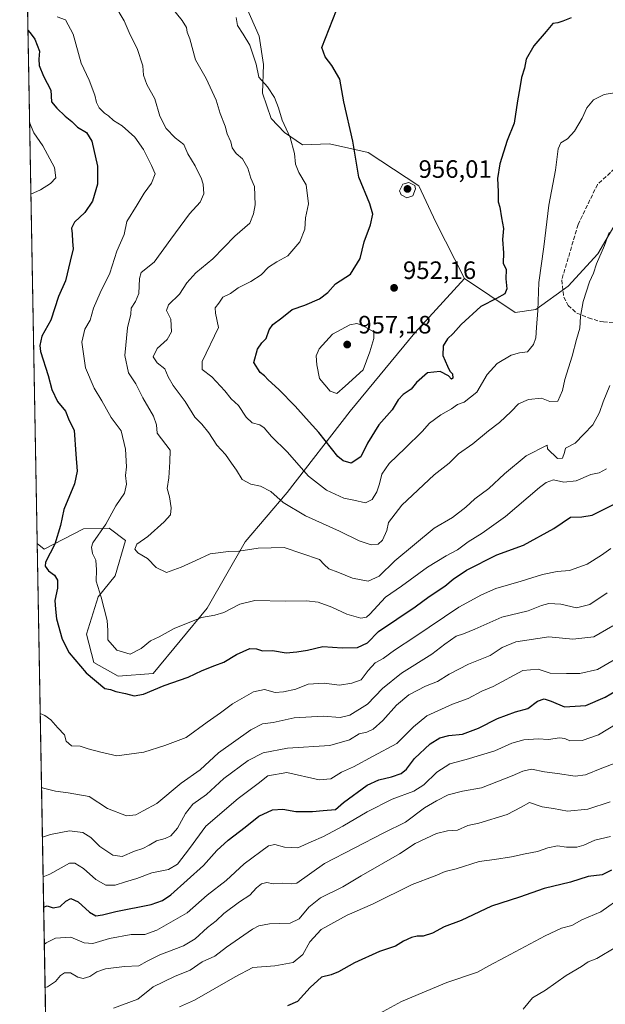
# Model space of a CAD drawing. Units: metres. Extents: x 624671 to 628129, y 4720300 to 4722676.
# Drawn here: x 624671 to 624904, y 4722044 to 4722436 of the extents above; entities that cross this region are included whole.
import ezdxf

# ---------------------------------------------------------------- set-up
doc = ezdxf.new("R2010")
doc.units = ezdxf.units.M
doc.header["$MEASUREMENT"] = 0
doc.linetypes.add('DGN Style 3', pattern=[2.307223458686699, 1.648016756204785, -0.6592067024819142])
for name, color, linetype, lineweight in [('Arbolado forestal CxS', 92, 'Continuous', 0), ('Comarca CxS', 21, 'Continuous', 0), ('Comunidad Autónoma CxS', 142, 'Continuous', 0), ('Curva de nivel maestra', 30, 'Continuous', 30), ('Curva de nivel normal', 30, 'Continuous', 0), ('Municipio CxS', 4, 'Continuous', 0), ('Provincia CxS', 1, 'Continuous', 0), ('Punto de cota en terreno', 7, 'Continuous', 0), ('Rótulo de punto de cota en terreno', 7, 'Continuous', 0), ('Senda', 7, 'DGN Style 3', 0)]:
    doc.layers.add(name, color=color, linetype=linetype, lineweight=lineweight)
doc.styles.add('Style-Arial', font='txt')

# ---------------------------------------------------------------- blocks, each defined once
blk = doc.blocks.new('*U8')
at = {"layer": 'Arbolado forestal CxS', "color": 92, "linetype": 'Continuous', "lineweight": 0}
for points in [[(624788.7547000004, 4722610.859300001, 944.2896999999939), (624798.9433000004, 4722593.260500001, 947.4042000000045), (624796.1643000003, 4722581.218699999, 945.4787000000069), (624773.0072999997, 4722580.2927, 939.9268000000012), (624752.6303000003, 4722584.923900001, 933.9774000000034), (624751.4323000005, 4722585.7435, 933.723100000003), (624735.3201000001, 4722596.768300001, 930.9712000000001), (624735.0317000002, 4722596.965700001, 931.0081999999967), (624716.5289000003, 4722555.431100001, 926.6117999999988), (624701.4315, 4722527.6845, 925.2875000000058), (624681.2840999998, 4722498.5189, 924.3693000000059), (624672.8025000002, 4722491.034499999, 923.9475999999995), (624671.9435000002, 4722538.833100001, 920.1977000000044), (624675.7499000002, 4722544.238299999, 921.0002999999997), (624670.9901000002, 4722591.891899999, 928.4391999999935), (624670.9716999996, 4722592.9135, 928.6187000000064), (624682.2336999997, 4722607.2577, 932.948900000003), (624682.7588999998, 4722613.822100001, 933.6416000000027), (624789.1666000001, 4722615.7656, 944.4045999999945)], [(624776.0330999997, 4722391.465700001, 944.4832000000025), (624783.1741000004, 4722386.595899999, 945.9628999999987), (624793.9820999998, 4722386.9147, 947.8913000000031), (624809.3510999996, 4722383.557700001, 950.6692999999941), (624829.4659000002, 4722370.1807, 954.2361999999995), (624836.2494999999, 4722355.777899999, 954.4244000000036), (624847.7231000002, 4722333.258099999, 952.7409000000043), (624827.9899000004, 4722311.7235, 951.8490000000021), (624802.1765000002, 4722280.485900001, 953.9955000000045), (624777.0361000003, 4722247.998500001, 941.7681000000011), (624760.4266999997, 4722228.4605, 936.2416999999988), (624745.2912999997, 4722201.981899999, 931.3984999999958), (624723.7811000004, 4722175.951300001, 927.7082999999985), (624709.8120999997, 4722174.904100001, 926.7771999999969), (624700.1101000002, 4722180.333100001, 926.1533000000054), (624697.2333000004, 4722191.677100001, 926.9245999999986), (624701.8945000004, 4722206.418099999, 929.2541999999958), (624708.6467000004, 4722214.8709, 931.2722999999969), (624712.6897, 4722228.9597, 932.6055000000052), (624706.1838999996, 4722233.846700001, 929.7151000000014), (624696.0120999999, 4722233.547700001, 926.7256000000052), (624680.3409000002, 4722225.4669, 923.4208999999975), (624677.5328000003, 4722227.796700001, 922.2376999999979), (624673.0367000002, 4722477.999299999, 925.6134000000021), (624680.8636999996, 4722469.299100001, 928.4725999999937), (624701.4486999996, 4722461.6513, 932.8929999999965), (624728.9892999995, 4722455.4783, 938.5108999999939), (624745.6482999995, 4722451.524300001, 941.626900000003), (624758.5110999999, 4722446.8233, 944.0954000000056), (624766.0037000002, 4722429.9013, 946.0629000000046), (624767.6086999997, 4722418.519500001, 945.3175000000047), (624767.3057000004, 4722407.081700001, 944.251900000003), (624770.7802999998, 4722397.024700001, 943.8764999999986)]]:
    blk.add_polyline3d(points, close=True, dxfattribs=at)
blk = doc.blocks.new('*U11')
at = {"layer": 'Arbolado forestal CxS', "color": 92, "linetype": 'Continuous', "lineweight": 0}
blk.add_polyline3d([(624908.9715, 4722357.265699999, 940.4143999999943), (624900.7603000002, 4722343.189900001, 940.9502000000066), (624889.0301000001, 4722330.2871, 942.7813000000025), (624876.1268999996, 4722320.9033, 946.359500000006), (624867.9159000004, 4722319.7303, 949.0850999999967), (624847.7231000002, 4722333.258099999, 952.7409000000043), (624836.2494999999, 4722355.777899999, 954.4244000000036), (624829.4659000002, 4722370.1807, 954.2361999999995), (624809.3510999996, 4722383.557700001, 950.6692999999941), (624793.9820999998, 4722386.9147, 947.8913000000031), (624783.1741000004, 4722386.595899999, 945.9628999999987), (624776.0330999997, 4722391.465700001, 944.4832000000025), (624770.7802999998, 4722397.024700001, 943.8764999999986), (624767.3057000004, 4722407.081700001, 944.251900000003), (624767.6086999997, 4722418.519500001, 945.3175000000047), (624766.0037000002, 4722429.9013, 946.0629000000046), (624758.5110999999, 4722446.8233, 944.0954000000056)], dxfattribs=at)
blk = doc.blocks.new('5PATER')
at = {"layer": 'Punto de cota en terreno', "linetype": 'Continuous', "lineweight": 0}
h = blk.add_hatch(color=51, dxfattribs=at)
edge = h.paths.add_edge_path()
edge.add_ellipse((0, 0), major_axis=(-0.1095731443231308, -0.1110710700762829), ratio=0.9994222409660322, start_angle=0, end_angle=360)

msp = doc.modelspace()

# ---------------------------------------------------------------- linework, layer by layer
at = {"layer": 'Arbolado forestal CxS', "color": 92, "linetype": 'Continuous', "lineweight": 0, "extrusion": (0.0002423461324672308, -0.01348627848058821, 0.9999090266424722), "elevation": -62611.73712866881, "flags": 128}
msp.add_lwpolyline([(624677.2909314248, 4721812.817770042), (624672.7940133945, 4722063.043226543)], dxfattribs=at)
at = {"layer": 'Arbolado forestal CxS', "color": 92, "linetype": 'Continuous', "lineweight": 0, "extrusion": (0.003369164167837031, -0.1874871988920537, 0.9822612681890811), "elevation": -882346.7425819924, "flags": 128}
msp.add_lwpolyline([(709421.9143469576, 4626638.400721675), (709421.9143469577, 4626861.031713445)], dxfattribs=at)
at = {"layer": 'Arbolado forestal CxS', "color": 92, "linetype": 'Continuous', "lineweight": 0}
for points in [[(624673.0367000002, 4722477.999299999, 925.6134000000021), (624680.8636999996, 4722469.299100001, 928.4725999999937), (624701.4486999996, 4722461.6513, 932.8929999999965), (624728.9892999995, 4722455.4783, 938.5108999999939), (624745.6482999995, 4722451.524300001, 941.626900000003), (624758.5110999999, 4722446.8233, 944.0954000000056), (624766.0037000002, 4722429.9013, 946.0629000000046), (624767.6086999997, 4722418.519500001, 945.3175000000047), (624767.3057000004, 4722407.081700001, 944.251900000003), (624770.7802999998, 4722397.024700001, 943.8764999999986), (624776.0330999997, 4722391.465700001, 944.4832000000025), (624783.1741000004, 4722386.595899999, 945.9628999999987), (624793.9820999998, 4722386.9147, 947.8913000000031), (624809.3510999996, 4722383.557700001, 950.6692999999941), (624829.4659000002, 4722370.1807, 954.2361999999995), (624836.2494999999, 4722355.777899999, 954.4244000000036), (624847.7231000002, 4722333.258099999, 952.7409000000043)], [(624673.0367000002, 4722477.999299999, 925.6134000000021), (624680.8636999996, 4722469.299100001, 928.4725999999937), (624701.4486999996, 4722461.6513, 932.8929999999965), (624728.9892999995, 4722455.4783, 938.5108999999939), (624745.6482999995, 4722451.524300001, 941.626900000003), (624758.5110999999, 4722446.8233, 944.0954000000056), (624766.0037000002, 4722429.9013, 946.0629000000046), (624767.6086999997, 4722418.519500001, 945.3175000000047), (624767.3057000004, 4722407.081700001, 944.251900000003), (624770.7802999998, 4722397.024700001, 943.8764999999986), (624776.0330999997, 4722391.465700001, 944.4832000000025), (624783.1741000004, 4722386.595899999, 945.9628999999987), (624793.9820999998, 4722386.9147, 947.8913000000031), (624809.3510999996, 4722383.557700001, 950.6692999999941), (624829.4659000002, 4722370.1807, 954.2361999999995), (624836.2494999999, 4722355.777899999, 954.4244000000036), (624847.7231000002, 4722333.258099999, 952.7409000000043)], [(624681.5076000001, 4722006.602800001, 880.0543000000034), (624677.5328000003, 4722227.796700001, 922.2376999999979), (624680.3409000002, 4722225.4669, 923.4208999999975), (624696.0120999999, 4722233.547700001, 926.7256000000052), (624706.1838999996, 4722233.846700001, 929.7151000000014), (624712.6897, 4722228.9597, 932.6055000000052), (624708.6467000004, 4722214.8709, 931.2722999999969), (624701.8945000004, 4722206.418099999, 929.2541999999958), (624697.2333000004, 4722191.677100001, 926.9245999999986), (624700.1101000002, 4722180.333100001, 926.1533000000054), (624709.8120999997, 4722174.904100001, 926.7771999999969), (624723.7811000004, 4722175.951300001, 927.7082999999985), (624745.2912999997, 4722201.981899999, 931.3984999999958), (624760.4266999997, 4722228.4605, 936.2416999999988), (624777.0361000003, 4722247.998500001, 941.7681000000011), (624802.1765000002, 4722280.485900001, 953.9955000000045), (624827.9899000004, 4722311.7235, 951.8490000000021), (624847.7231000002, 4722333.258099999, 952.7409000000043), (624867.9159000004, 4722319.7303, 949.0850999999967), (624876.1268999996, 4722320.9033, 946.359500000006), (624889.0301000001, 4722330.2871, 942.7813000000025), (624900.7603000002, 4722343.189900001, 940.9502000000066), (624908.9715, 4722357.265699999, 940.4143999999943)], [(624847.7231000002, 4722333.258099999, 952.7409000000043), (624867.9159000004, 4722319.7303, 949.0850999999967), (624876.1268999996, 4722320.9033, 946.359500000006), (624889.0301000001, 4722330.2871, 942.7813000000025), (624900.7603000002, 4722343.189900001, 940.9502000000066), (624908.9715, 4722357.265699999, 940.4143999999943)], [(624847.7231000002, 4722333.258099999, 952.7409000000043), (624867.9159000004, 4722319.7303, 949.0850999999967), (624876.1268999996, 4722320.9033, 946.359500000006), (624889.0301000001, 4722330.2871, 942.7813000000025), (624900.7603000002, 4722343.189900001, 940.9502000000066), (624908.9715, 4722357.265699999, 940.4143999999943)], [(624677.5328000003, 4722227.796599999, 922.2376999999979), (624680.3409000002, 4722225.4669, 923.4208999999975), (624696.0120999999, 4722233.547700001, 926.7256000000052), (624706.1838999996, 4722233.846700001, 929.7151000000014), (624712.6897, 4722228.9597, 932.6055000000052), (624708.6467000004, 4722214.8709, 931.2722999999969), (624701.8945000004, 4722206.418099999, 929.2541999999958), (624697.2333000004, 4722191.677100001, 926.9245999999986), (624700.1101000002, 4722180.333100001, 926.1533000000054), (624709.8120999997, 4722174.904100001, 926.7771999999969), (624723.7811000004, 4722175.951300001, 927.7082999999985), (624745.2912999997, 4722201.981899999, 931.3984999999958), (624760.4266999997, 4722228.4605, 936.2416999999988), (624777.0361000003, 4722247.998500001, 941.7681000000011), (624802.1765000002, 4722280.485900001, 953.9955000000045), (624827.9899000004, 4722311.7235, 951.8490000000021), (624847.7231000002, 4722333.258099999, 952.7409000000043)], [(624677.5328000003, 4722227.796599999, 922.2376999999979), (624680.3409000002, 4722225.4669, 923.4208999999975), (624696.0120999999, 4722233.547700001, 926.7256000000052), (624706.1838999996, 4722233.846700001, 929.7151000000014), (624712.6897, 4722228.9597, 932.6055000000052), (624708.6467000004, 4722214.8709, 931.2722999999969), (624701.8945000004, 4722206.418099999, 929.2541999999958), (624697.2333000004, 4722191.677100001, 926.9245999999986), (624700.1101000002, 4722180.333100001, 926.1533000000054), (624709.8120999997, 4722174.904100001, 926.7771999999969), (624723.7811000004, 4722175.951300001, 927.7082999999985), (624745.2912999997, 4722201.981899999, 931.3984999999958), (624760.4266999997, 4722228.4605, 936.2416999999988), (624777.0361000003, 4722247.998500001, 941.7681000000011), (624802.1765000002, 4722280.485900001, 953.9955000000045), (624827.9899000004, 4722311.7235, 951.8490000000021), (624847.7231000002, 4722333.258099999, 952.7409000000043)]]:
    msp.add_polyline3d(points, dxfattribs=at)
at = {"layer": 'Comarca CxS', "color": 21, "linetype": 'Continuous', "lineweight": 0, "flags": 128}
msp.add_lwpolyline([(628129.1300009665, 4720362.659982775), (624712.1700009406, 4720300.279982774), (624670.6000009407, 4722613.599982752), (626505.5300098401, 4722647.115103107)], dxfattribs=at)
at = {"layer": 'Comunidad Autónoma CxS', "color": 142, "linetype": 'Continuous', "lineweight": 0, "flags": 128}
msp.add_lwpolyline([(628129.1300009665, 4720362.659982775), (624712.1700009406, 4720300.279982774), (624670.6000009407, 4722613.599982752), (626505.5300098401, 4722647.115103107), (627203.0015443523, 4722659.854467719), (627476.494699273, 4722664.849838638), (628086.4100009656, 4722675.989982753), (628092.36944668, 4722353.280138291)], close=True, dxfattribs=at)
at = {"layer": 'Curva de nivel maestra', "color": 30, "linetype": 'Continuous', "lineweight": 30, "flags": 128}
for points, elevation in [([(624890.2199999997, 4722437.1801), (624886.8899999997, 4722435.7601), (624884.8899999997, 4722435.100099999), (624882.8899999997, 4722434.840100001), (624880.2199999997, 4722431.690099999), (624875.3700000001, 4722426.030099999), (624872.2999999998, 4722420.700099999), (624871.5599999997, 4722417.1501), (624870.3700000001, 4722413.340100001), (624869.7400000002, 4722409.3201), (624868.7800000003, 4722404.0701), (624867.4400000004, 4722395.2401), (624864.75, 4722388.2401), (624861.8200000003, 4722378.9901), (624860.8899999997, 4722373.1501), (624861.0899999999, 4722367.920100001), (624861.0800000001, 4722363.9001), (624861.7699999996, 4722361.6601), (624862.4699999997, 4722357.5101), (624863.1699999999, 4722353.290100001), (624862.8799999999, 4722348.780099999), (624863.25, 4722343.5601), (624863.0599999997, 4722339.4001), (624864.25, 4722336.870100001), (624864.2100000001, 4722333.220100001), (624864.6100000005, 4722329.200099999), (624863.7800000003, 4722327.2401), (624860.4400000004, 4722325.370100001), (624854.2199999997, 4722322.130100001), (624846.3099999997, 4722314.9801), (624843.2300000006, 4722311.4301), (624840.9800000006, 4722309.2401), (624839.1600000003, 4722306.4901), (624839.0099999999, 4722302.690099999), (624840.9800000006, 4722298.440099999), (624841.9199999999, 4722296.380100001), (624842.8799999999, 4722295.280099999), (624843.0999999996, 4722293.6601), (624842.5300000003, 4722293.2601), (624841.3600000005, 4722294.4901), (624837.9500000002, 4722296.280099999), (624832.9500000002, 4722295.7401), (624828.5499999998, 4722291.880100001), (624826.4000000004, 4722289.2401), (624823.3200000003, 4722287.140100001), (624821.3499999996, 4722284.9801), (624818.8499999996, 4722281.030099999), (624813.5300000003, 4722275.030099999), (624809.04, 4722267.7501), (624806.4600000001, 4722262.200099999), (624802.5899999999, 4722259.780099999), (624799.3300000001, 4722260.620100001), (624797.2699999996, 4722262.4001), (624789.7199999997, 4722271.9101), (624784.6399999997, 4722277.470100001), (624780.2300000006, 4722282.4901), (624773.8099999997, 4722289.020099999), (624769.5, 4722292.950099999), (624768.1299999999, 4722294.5801), (624766.3700000001, 4722295.880100001), (624763.7599999999, 4722299.780099999), (624765.25, 4722305.1601), (624767.0099999999, 4722307.620100001), (624768.7599999999, 4722309.360099999), (624769.9600000001, 4722312.8201), (624771.4199999999, 4722314.940099999), (624774.9100000003, 4722317.590100001), (624779.0700000003, 4722320.9301), (624784.1900000004, 4722322.720100001), (624789.9100000003, 4722325.200099999), (624793.2300000006, 4722327.690099999), (624796.2800000003, 4722331.200099999), (624802.2599999999, 4722335.0601), (624806.0999999996, 4722341.2601), (624807.7699999996, 4722347.9301), (624810.2599999999, 4722354.630100001), (624811.2000000002, 4722358.9901), (624810.0499999998, 4722363.020099999), (624805.6900000004, 4722373.6801), (624803.2599999999, 4722388.020099999), (624799.7100000001, 4722403.640100001), (624798.0899999999, 4722412.720100001), (624794.8399999999, 4722418.140100001), (624792.1600000003, 4722421.670100001), (624790.8399999999, 4722425.340100001), (624798.2100000001, 4722443.9001)], 950), ([(624673.8587999997, 4722432.252699999), (624674.7400000002, 4722431.210100001), (624676.6799999997, 4722428.630100001), (624678.4199999999, 4722423.880100001), (624678.2000000002, 4722420.620100001), (624678.3700000001, 4722418.120100001), (624680.1200000001, 4722413.870100001), (624682.9299999997, 4722408.360099999), (624683.2300000006, 4722403.6601), (624685.3799999999, 4722401.1801), (624688.7400000002, 4722397.9801), (624691.3799999999, 4722395.850099999), (624693.6399999997, 4722393.600099999), (624697.2000000002, 4722391.5101), (624699.2800000003, 4722388.0701), (624701.6200000001, 4722378.020099999), (624701.5899999999, 4722370.9001), (624699.5800000001, 4722364.0801), (624696.5, 4722359.5801), (624692.4100000003, 4722355.7401), (624691.1600000003, 4722353.350099999), (624691.4699999997, 4722351.110099999), (624691.6500000004, 4722348.050100001), (624691.9500000002, 4722345.0601), (624690.6500000004, 4722340.1601), (624688.8200000003, 4722332.4001), (624686.0800000001, 4722326.090100001), (624682.9299999997, 4722316.6601), (624679.4699999997, 4722310.300100001), (624678.6100000005, 4722306.630100001), (624678.9299999997, 4722304.170100001), (624681.9400000004, 4722294.690099999), (624683.3300000001, 4722289.1501), (624685.6299999999, 4722284.3201), (624688.8200000003, 4722280.460100001), (624690.3499999996, 4722276.790100001), (624692.3099999997, 4722272.8301), (624692.9199999999, 4722263.360099999), (624693.5, 4722256.550100001), (624692.3700000001, 4722251.550100001), (624688.1799999997, 4722241.220100001), (624686.8799999999, 4722234.950099999), (624684.5999999996, 4722227.420100001), (624680.8600000005, 4722220.2401), (624680.7599999999, 4722218.700099999), (624682.0899999999, 4722216.790100001), (624684.4299999997, 4722215.0601), (624685.6600000003, 4722213.170100001), (624685.6399999997, 4722209.940099999), (624684.5999999996, 4722205.040100001), (624684.8300000001, 4722201.610099999), (624685.3099999997, 4722197.7601), (624687.4600000001, 4722189.5801), (624690.3200000003, 4722184.110099999), (624697.0300000003, 4722176.1601), (624704.4699999997, 4722170.0001), (624706.7800000003, 4722169.5101), (624708.8300000001, 4722168.8201), (624712.7100000001, 4722168.0001), (624716.1799999997, 4722167.050100001), (624719.9400000004, 4722167.7301), (624728.0999999996, 4722171.1801), (624737.7100000001, 4722174.420100001), (624743.2400000002, 4722177.1801), (624748.3099999997, 4722179.170100001), (624751.8300000001, 4722180.390100001), (624756.9699999997, 4722183.5601), (624762.2400000002, 4722185.850099999), (624764.9100000003, 4722185.7601), (624767.2400000002, 4722184.9801), (624771.29, 4722185.170100001), (624776.7599999999, 4722184.1801), (624780.9500000002, 4722184.600099999), (624785.2199999997, 4722185.200099999), (624791.2599999999, 4722186.640100001), (624799, 4722186.140100001), (624805.1399999997, 4722186.280099999), (624809.1200000001, 4722188.130100001), (624813.4299999997, 4722192.610099999), (624828.0300000003, 4722202.440099999), (624833.6799999997, 4722206.630100001), (624839.9000000004, 4722210.690099999), (624843.2300000006, 4722213.540100001), (624848.5599999997, 4722217.1601), (624860.5599999997, 4722223.170100001), (624871.2400000002, 4722227.0801), (624883.2300000006, 4722233.720100001), (624889.9000000004, 4722238.1601), (624894.4500000002, 4722238.3101), (624898.54, 4722239.0001), (624908.8399999999, 4722244.210100001)], 925), ([(624680.1380000003, 4722082.8202), (624681.5, 4722083.4001), (624683.9299999997, 4722082.610099999), (624686.7400000002, 4722083.0601), (624688.9199999999, 4722085.200099999), (624690.9900000002, 4722086.350099999), (624693.8799999999, 4722085.020099999), (624698.3300000001, 4722080.9101), (624700.9199999999, 4722079.370100001), (624703.5099999999, 4722079.7401), (624708.9100000003, 4722081.0601), (624722.9100000003, 4722083.9301), (624727.4699999997, 4722085.5101), (624730.8099999997, 4722087.770099999), (624743.8300000001, 4722099.4001), (624749.1299999999, 4722105.380100001), (624753.5700000003, 4722109.5801), (624760.3499999996, 4722114.6601), (624765.8099999997, 4722119.0801), (624771.1900000004, 4722121.670100001), (624775.3700000001, 4722121.870100001), (624780.5300000003, 4722120.9301), (624787.2400000002, 4722120.9901), (624791.4199999999, 4722121.420100001), (624796.2800000003, 4722121.780099999), (624799.5700000003, 4722124.5601), (624808.9800000006, 4722131.460100001), (624813.5300000003, 4722133.590100001), (624818.6399999997, 4722134.720100001), (624822.4800000006, 4722136.1501), (624824.5499999998, 4722137.880100001), (624827.8099999997, 4722142.040100001), (624834.0800000001, 4722147.9001), (624837.9400000004, 4722150.340100001), (624841.4199999999, 4722151.2601), (624846.9500000002, 4722151.8201), (624853.2400000002, 4722154.100099999), (624860.8200000003, 4722158.0601), (624867.9600000001, 4722160.610099999), (624872.8600000005, 4722161.970100001), (624876.8099999997, 4722164.960100001), (624879.4600000001, 4722165.790100001), (624882.2599999999, 4722164.9301), (624887.5700000003, 4722162.720100001), (624896, 4722163.2501), (624903.75, 4722166.520099999), (624908.2199999997, 4722169.120100001)], 900), ([(624906.2199999997, 4722097.5601), (624902.5599999997, 4722095.7401), (624896.9199999999, 4722095.020099999), (624889.8899999997, 4722092.8201), (624879.4199999999, 4722090.2401), (624869.6600000003, 4722086.790100001), (624858.4199999999, 4722083.190099999), (624846.3200000003, 4722077.520099999), (624839.5800000001, 4722075.0001), (624834.9900000002, 4722072.440099999), (624831.2300000006, 4722071.300100001), (624828.9000000004, 4722071.340100001), (624826.6100000005, 4722070.8201), (624823.4100000003, 4722069.290100001), (624820.2800000003, 4722067.3201), (624813.9000000004, 4722065.2501), (624803.9000000004, 4722060.7401), (624797.5700000003, 4722057.0601), (624794.5700000003, 4722055.9301), (624790.8099999997, 4722055.020099999), (624786.2000000002, 4722050.9001), (624781.2199999997, 4722045.280099999), (624777.2199999997, 4722043.5001)], 875)]:
    msp.add_lwpolyline(points, dxfattribs=dict(at, elevation=elevation))
at = {"layer": 'Curva de nivel normal', "color": 30, "linetype": 'Continuous', "lineweight": 0, "flags": 128}
for points, elevation in [([(624905.5599999997, 4722290.690099999), (624902.9500000002, 4722284.200099999), (624901.5099999999, 4722279.9301), (624898.7800000003, 4722275.0101), (624895.2800000003, 4722271.2301), (624891.7199999997, 4722267.7401), (624887.9100000003, 4722265.700099999), (624887.54, 4722264.030099999), (624886.6900000004, 4722261.7401), (624884.79, 4722261.640100001), (624880.7599999999, 4722265.460100001), (624880.5899999999, 4722266.920100001), (624872.2199999997, 4722262.6501), (624863.6699999999, 4722255.530099999), (624857.3600000005, 4722249.640100001), (624851.79, 4722245.5801), (624848.2599999999, 4722242.2401), (624842.9000000004, 4722238.0701), (624835.6299999999, 4722233.790100001), (624819.9600000001, 4722220.8201), (624813.7400000002, 4722214.6601), (624809.2800000003, 4722212.780099999), (624803.0800000001, 4722213.870100001), (624797.3300000001, 4722216.280099999), (624793.7400000002, 4722217.590100001), (624791.8300000001, 4722219.390100001), (624790.0099999999, 4722221.360099999), (624775.9500000002, 4722226.190099999), (624765.5199999996, 4722225.9001), (624757.9100000003, 4722224.620100001), (624753.7100000001, 4722224.550100001), (624746.4400000004, 4722223.6801), (624740.7100000001, 4722220.9301), (624734.8600000005, 4722218.350099999), (624729.0499999998, 4722216.1501), (624724.9900000002, 4722218.210100001), (624721.4199999999, 4722221.780099999), (624717.5999999996, 4722224.0001), (624716.4600000001, 4722225.5001), (624717.2699999996, 4722227.4101), (624721.5800000001, 4722230.520099999), (624728.1200000001, 4722236.360099999), (624730.6600000003, 4722239.200099999), (624730.9500000002, 4722241.9001), (624730.1900000004, 4722246.3101), (624729.2800000003, 4722249.600099999), (624730.0199999996, 4722253.920100001), (624730.3499999996, 4722260.220100001), (624730.4900000002, 4722264.9101), (624725.3099999997, 4722271.700099999), (624725.0899999999, 4722274.9901), (624723.8600000005, 4722278.4301), (624719.5800000001, 4722285.720100001), (624716.8099999997, 4722291.3101), (624713.9400000004, 4722295.720100001), (624712.5, 4722302.690099999), (624713.5700000003, 4722313.690099999), (624714.8899999997, 4722319.030099999), (624714.9199999999, 4722321.4901), (624716.6699999999, 4722324.0801), (624718.0599999997, 4722327.3101), (624718.2699999996, 4722333.360099999), (624718.9100000003, 4722335.7501), (624724.1900000004, 4722339.8201), (624730.8200000003, 4722349.0101), (624738.2400000002, 4722359.040100001), (624742.4699999997, 4722363.6801), (624743.9299999997, 4722366.9901), (624743.6500000004, 4722370.9101), (624742.9000000004, 4722373.4301), (624741.6200000001, 4722375.690099999), (624740.4600000001, 4722378.2301), (624737.5300000003, 4722382.970100001), (624735.8899999997, 4722386.6601), (624732.5599999997, 4722389.340100001), (624728.9000000004, 4722393.120100001), (624726.4000000004, 4722397.960100001), (624724.3600000005, 4722404.9101), (624721.2199999997, 4722410.6501), (624719.9000000004, 4722414.3201), (624719.5599999997, 4722418.090100001), (624717.4100000003, 4722424.940099999), (624714.5899999999, 4722430.350099999), (624712.2400000002, 4722436.0001), (624708.0599999997, 4722442.8201)], 935), ([(624730.2100000001, 4722442.380100001), (624735.3300000001, 4722436.0601), (624737, 4722433.280099999), (624737.2599999999, 4722431.4301), (624738.2999999998, 4722428.8201), (624740.6399999997, 4722420.460100001), (624744.7800000003, 4722412.9801), (624748.7599999999, 4722404.340100001), (624750.4199999999, 4722399.0001), (624752.3600000005, 4722393.940099999), (624753.1900000004, 4722390.960100001), (624754.5999999996, 4722387.710100001), (624755.2100000001, 4722385.3201), (624756.7999999998, 4722383.170100001), (624759.2800000003, 4722380.970100001), (624761.4900000002, 4722377.2601), (624762.6200000001, 4722373.3301), (624764.1100000005, 4722369.9301), (624764.3799999999, 4722362.6801), (624763.6399999997, 4722359.020099999), (624762.2000000002, 4722355.350099999), (624756.29, 4722350.120100001), (624747.4500000002, 4722341.090100001), (624740.7400000002, 4722335.540100001), (624737.1200000001, 4722331.640100001), (624734.2400000002, 4722327.0801), (624729.8499999996, 4722322.7601), (624729.04, 4722320.610099999), (624730.7199999997, 4722317.090100001), (624731.0999999996, 4722312.0601), (624729.3499999996, 4722309.030099999), (624725.29, 4722305.4301), (624723.7999999998, 4722302.040100001), (624725.3300000001, 4722299.7301), (624728.4500000002, 4722297.300100001), (624729.7300000006, 4722294.1801), (624731.6900000004, 4722290.6501), (624736.5199999996, 4722284.340100001), (624740.3799999999, 4722278.0101), (624743.1399999997, 4722275.2601), (624745.8600000005, 4722271.8201), (624749.0599999997, 4722266.880100001), (624752.5999999996, 4722263.2301), (624754.8799999999, 4722259.670100001), (624756.8600000005, 4722256.890100001), (624759.2000000002, 4722253.2601), (624762.6699999999, 4722251.370100001), (624766.4699999997, 4722250.600099999), (624770.5800000001, 4722248.5101), (624775.5199999996, 4722244.100099999), (624784.3799999999, 4722238.700099999), (624797.9699999997, 4722232.710100001), (624805.7300000006, 4722228.780099999), (624810.5199999996, 4722227.190099999), (624813.3799999999, 4722227.440099999), (624815.0700000003, 4722229.0001), (624816.7400000002, 4722232.860099999), (624817.4600000001, 4722236.040100001), (624822.79, 4722243.040100001), (624835.6600000003, 4722255.040100001), (624841.5300000003, 4722259.7401), (624845.3399999999, 4722263.4101), (624851.0599999997, 4722267.4001), (624857.29, 4722272.610099999), (624861.5999999996, 4722275.9101), (624866.2800000003, 4722280.280099999), (624869.2100000001, 4722283.420100001), (624873.1799999997, 4722285.1601), (624878.3200000003, 4722285.620100001), (624881.6900000004, 4722284.2401), (624884.9000000004, 4722284.460100001), (624886.7699999996, 4722288.690099999), (624887.6200000001, 4722293.030099999), (624890.5099999999, 4722302.360099999), (624892.2599999999, 4722309.030099999), (624893.5999999996, 4722313.4901), (624893.8799999999, 4722318.210100001), (624895.0099999999, 4722324.1601), (624897.5300000003, 4722332.030099999), (624899, 4722335.4801), (624900.29, 4722339.170100001), (624903.4600000001, 4722346.470100001), (624905.2999999998, 4722351.6801)], 940), ([(624904.29, 4722257.540100001), (624901.3200000003, 4722255.860099999), (624898.0199999996, 4722255.2601), (624892.1299999999, 4722252.710100001), (624887.2999999998, 4722252.1501), (624883.1299999999, 4722253.110099999), (624880.2100000001, 4722252.090100001), (624877.5, 4722250.020099999), (624863.9699999997, 4722238.550100001), (624854.7400000002, 4722231.8201), (624849.1299999999, 4722228.4001), (624844.9000000004, 4722225.1601), (624840.4199999999, 4722222.880100001), (624833.0300000003, 4722218.360099999), (624822.6500000004, 4722210.7401), (624816.29, 4722206.3101), (624809.9500000002, 4722199.5601), (624808.6200000001, 4722198.370100001), (624806.4100000003, 4722197.9801), (624800.8399999999, 4722199.520099999), (624794.8700000001, 4722202.420100001), (624789.4199999999, 4722204.340100001), (624784.7999999998, 4722204.8301), (624776.3200000003, 4722204.780099999), (624764.2400000002, 4722205.0801), (624758.2400000002, 4722203.540100001), (624751.8499999996, 4722200.2401), (624748.29, 4722199.120100001), (624743.0099999999, 4722198.190099999), (624732.1600000003, 4722193.8101), (624726.0700000003, 4722190.610099999), (624722.7100000001, 4722189.0101), (624718.9100000003, 4722185.860099999), (624714.5800000001, 4722183.700099999), (624709.2400000002, 4722185.280099999), (624705.7400000002, 4722189.290100001), (624705.7300000006, 4722193.040100001), (624705.3600000005, 4722197.0701), (624703.0999999996, 4722206.4001), (624701.0099999999, 4722212.720100001), (624701.1399999997, 4722217.280099999), (624700.8600000005, 4722221.040100001), (624699.6200000001, 4722223.700099999), (624699.1699999999, 4722226.2501), (624699.7400000002, 4722228.040100001), (624704.8499999996, 4722235.370100001), (624708.9400000004, 4722242.790100001), (624712.2999999998, 4722247.7301), (624713.1500000004, 4722251.4001), (624712.7800000003, 4722254.780099999), (624713.0599999997, 4722258.300100001), (624712.79, 4722265.360099999), (624710.9800000006, 4722272.6801), (624707, 4722277.9801), (624703.2999999998, 4722284.600099999), (624700.2300000006, 4722289.640100001), (624696.8399999999, 4722297.6501), (624695.2999999998, 4722307.950099999), (624696.5599999997, 4722313.1801), (624698.6399999997, 4722316.6501), (624700.04, 4722321.520099999), (624702.7000000002, 4722327.6501), (624706.4900000002, 4722335.390100001), (624709.2699999996, 4722344.1601), (624712.2199999997, 4722350.9001), (624713.2400000002, 4722356.020099999), (624717.4000000004, 4722362.6801), (624720.1399999997, 4722367.350099999), (624723.0599999997, 4722371.350099999), (624724.4900000002, 4722375.020099999), (624723.04, 4722378.350099999), (624719.9000000004, 4722384.700099999), (624716.4400000004, 4722389.640100001), (624711.3799999999, 4722394.0801), (624707.8899999997, 4722396.2301), (624705.9800000006, 4722398.090100001), (624704.3099999997, 4722399.220100001), (624702.25, 4722401.280099999), (624701.1399999997, 4722403.370100001), (624700.5800000001, 4722406.340100001), (624698.2999999998, 4722412.380100001), (624695.0300000003, 4722419.100099999), (624691.9400000004, 4722430.6501), (624688.7699999996, 4722436.370100001), (624685.5499999998, 4722437.600099999)], 930), ([(624756.7400000002, 4722437.340100001), (624757.2599999999, 4722434.110099999), (624759.5700000003, 4722430.6801), (624762.2199999997, 4722426.290100001), (624764.79, 4722418.710100001), (624765.7999999998, 4722413.530099999), (624769.2000000002, 4722409.720100001), (624772.0899999999, 4722405.440099999), (624773.7000000002, 4722401.280099999), (624775.1100000005, 4722396.390100001), (624778.3499999996, 4722389.460100001), (624780.04, 4722383.1601), (624780.4299999997, 4722378.880100001), (624781.7599999999, 4722375.4801), (624784.7199999997, 4722370.590100001), (624785.5599999997, 4722363.090100001), (624784.4400000004, 4722357.470100001), (624784.1699999999, 4722352.9301), (624782.1900000004, 4722347.9301), (624777.3200000003, 4722342.290100001), (624773.04, 4722339.9301), (624769.7000000002, 4722337.800100001), (624766.6900000004, 4722334.720100001), (624762.5800000001, 4722332.0701), (624757.5800000001, 4722329.590100001), (624754.5800000001, 4722327.300100001), (624751.4400000004, 4722325.850099999), (624749.9199999999, 4722323.5001), (624748.4699999997, 4722321.5601), (624748.5899999999, 4722319.5001), (624749.8099999997, 4722313.7601), (624743.2300000006, 4722300.1801), (624743.29, 4722297.0801), (624747.0599999997, 4722294.1801), (624752.3399999999, 4722288.520099999), (624754.8200000003, 4722285.4101), (624757.7400000002, 4722282.690099999), (624760.7199999997, 4722278.0601), (624763.1799999997, 4722275.780099999), (624766.1500000004, 4722274.970100001), (624767.9600000001, 4722273.7501), (624770.8799999999, 4722270.4001), (624777.0499999998, 4722264.2601), (624785.6399999997, 4722254.620100001), (624792.7699999996, 4722249.020099999), (624799.6799999997, 4722245.8101), (624803.5999999996, 4722245.0601), (624808.2400000002, 4722243.970100001), (624810.9000000004, 4722245.280099999), (624812.7599999999, 4722248.370100001), (624813.9199999999, 4722251.550100001), (624814.8099999997, 4722255.3301), (624817.6699999999, 4722259.540100001), (624824.0899999999, 4722265.6501), (624830.7800000003, 4722272.360099999), (624833.8099999997, 4722275.690099999), (624838.3200000003, 4722279.030099999), (624842.4600000001, 4722281.380100001), (624844.8899999997, 4722283.110099999), (624847.5599999997, 4722284.040100001), (624852.5599999997, 4722288.0601), (624856.75, 4722295.0001), (624860.6799999997, 4722299.440099999), (624866.2999999998, 4722302.780099999), (624869.6200000001, 4722303.720100001), (624872.7400000002, 4722304.120100001), (624875.1799999997, 4722307.030099999), (624876.1200000001, 4722309.690099999), (624876.3200000003, 4722313.7501), (624876.9600000001, 4722320.590100001), (624877.2999999998, 4722331.7501), (624879.3499999996, 4722345.970100001), (624881.2599999999, 4722362.4801), (624883.8700000001, 4722376.440099999), (624884.9299999997, 4722384.9301), (624886.0800000001, 4722387.390100001), (624888.7400000002, 4722388.940099999), (624891.4500000002, 4722391.940099999), (624894.5099999999, 4722397.120100001), (624896.4699999997, 4722401.270099999), (624899.0199999996, 4722404.4901), (624903.25, 4722406.600099999), (624910.7199999997, 4722407.8101)], 945), ([(624675.0336999996, 4722366.870800001), (624678.8399999999, 4722368.590100001), (624682.7999999998, 4722371.190099999), (624684.9800000006, 4722373.470100001), (624684.5199999996, 4722377.4801), (624679.8200000003, 4722386.130100001), (624676.2100000001, 4722391.340100001), (624674.5208000002, 4722395.4099)], 920), ([(624825.5, 4722371.4901), (624823.1600000003, 4722370.850099999), (624821.7999999998, 4722368.220100001), (624822.4699999997, 4722366.5801), (624824.6799999997, 4722365.420100001), (624827.1500000004, 4722366.2601), (624828.2400000002, 4722368.9801), (624827.9000000004, 4722370.350099999), (624825.5, 4722371.4901)], 955), ([(624804.8799999999, 4722315.3201), (624802.0899999999, 4722314.9001), (624795.2000000002, 4722311.0801), (624789.8200000003, 4722305.280099999), (624788.6200000001, 4722302.540100001), (624788.9500000002, 4722298.960100001), (624789.9800000006, 4722293.440099999), (624794.2400000002, 4722288.440099999), (624796.9000000004, 4722287.4901), (624800.2300000006, 4722290.390100001), (624807.3200000003, 4722296.920100001), (624810, 4722304.090100001), (624811.6200000001, 4722309.370100001), (624811.6500000004, 4722312.110099999), (624806.8799999999, 4722314.710100001), (624804.8799999999, 4722315.3201)], 955), ([(624905.9199999999, 4722225.720100001), (624902.25, 4722223.030099999), (624896.4900000002, 4722219.4901), (624889.54, 4722217.030099999), (624884.6100000005, 4722216.530099999), (624878.7599999999, 4722215.360099999), (624870.2800000003, 4722212.720100001), (624860.2199999997, 4722209.840100001), (624854.4400000004, 4722207.2501), (624845.4299999997, 4722202.380100001), (624827.9400000004, 4722190.550100001), (624819.8399999999, 4722185.1801), (624815.2599999999, 4722181.860099999), (624812.1299999999, 4722180.210100001), (624809.3200000003, 4722177.140100001), (624806.6200000001, 4722173.4001), (624802.79, 4722172.050100001), (624797.9900000002, 4722171.280099999), (624791.8499999996, 4722172.120100001), (624785.4100000003, 4722171.700099999), (624780.54, 4722169.6801), (624775.5700000003, 4722168.600099999), (624772.3600000005, 4722168.3201), (624768.0599999997, 4722169.600099999), (624763.6500000004, 4722168.610099999), (624755.3200000003, 4722163.890100001), (624750.5800000001, 4722160.300100001), (624745.2000000002, 4722156.540100001), (624736.9400000004, 4722150.4101), (624728.4199999999, 4722147.2401), (624719.9600000001, 4722144.640100001), (624709.2800000003, 4722143.1801), (624702.8399999999, 4722144.620100001), (624697.8899999997, 4722145.9301), (624694.6600000003, 4722146.9801), (624691.2000000002, 4722147.0801), (624689.0599999997, 4722149.040100001), (624688.3899999997, 4722151.520099999), (624685.7800000003, 4722154.3301), (624683.0499999998, 4722157.520099999), (624680.5899999999, 4722159.190099999), (624678.7514000004, 4722159.985900001)], 920), ([(624904.5, 4722208.0801), (624897.5599999997, 4722203.4801), (624892.3300000001, 4722202.120100001), (624886, 4722203.5801), (624881.3200000003, 4722203.8301), (624878.3799999999, 4722203.020099999), (624873.0999999996, 4722200.9301), (624862.5899999999, 4722198.4001), (624851.7999999998, 4722193.620100001), (624847.2400000002, 4722191.720100001), (624844.3200000003, 4722190.790100001), (624839.8099999997, 4722187.610099999), (624834.6299999999, 4722183.590100001), (624822.5700000003, 4722176.090100001), (624815.04, 4722170.0101), (624809.1399999997, 4722163.7301), (624802.04, 4722159.280099999), (624798.2100000001, 4722158.4001), (624791.4699999997, 4722158.950099999), (624779.8799999999, 4722158.270099999), (624771.5800000001, 4722156.360099999), (624767.3099999997, 4722155.9001), (624762.6200000001, 4722153.4901), (624749.7999999998, 4722144.340100001), (624742.4800000006, 4722137.530099999), (624734.9100000003, 4722132.210100001), (624725.2599999999, 4722124.200099999), (624719.7800000003, 4722121.2401), (624716.8799999999, 4722119.5801), (624713.1699999999, 4722119.300100001), (624705.5999999996, 4722122.1501), (624698.2800000003, 4722126.890100001), (624689.9199999999, 4722128.370100001), (624684.8399999999, 4722129.110099999), (624679.6100000005, 4722130.4001), (624679.2780999999, 4722130.674699999)], 915), ([(624906.79, 4722194.9901), (624899.25, 4722190.610099999), (624890.79, 4722189.640100001), (624881.3399999999, 4722190.610099999), (624868.1799999997, 4722188.590100001), (624862.7100000001, 4722186.350099999), (624857.8899999997, 4722183.110099999), (624849.2300000006, 4722179.6601), (624841.5700000003, 4722175.720100001), (624836.8899999997, 4722172.800100001), (624832.1799999997, 4722170.840100001), (624825.5499999998, 4722167.440099999), (624820.5700000003, 4722163.280099999), (624815.25, 4722157.2401), (624811.29, 4722153.7601), (624808.75, 4722152.630100001), (624805.7800000003, 4722151.9001), (624801.9100000003, 4722149.450099999), (624794.1100000005, 4722147.200099999), (624777.2400000002, 4722146.2501), (624767.5800000001, 4722144.350099999), (624761.5800000001, 4722141.2601), (624751.9100000003, 4722134.0601), (624744.9100000003, 4722127.7401), (624739.5800000001, 4722123.850099999), (624736.6299999999, 4722120.140100001), (624733.4100000003, 4722114.2601), (624730.7300000006, 4722111.270099999), (624728.5199999996, 4722110.1501), (624725.1200000001, 4722109.2501), (624722.2100000001, 4722107.540100001), (624719.6299999999, 4722106.280099999), (624716.3700000001, 4722105.220100001), (624711.3399999999, 4722103.090100001), (624707.6399999997, 4722103.5801), (624702.5700000003, 4722107.050100001), (624698.9800000006, 4722110.620100001), (624695.7800000003, 4722112.620100001), (624690.4800000006, 4722113.210100001), (624682.8399999999, 4722111.8201), (624679.6357000005, 4722110.772399999)], 910), ([(624679.9199000001, 4722094.956800001), (624682.5899999999, 4722096.0001), (624690.4500000002, 4722100.3201), (624692.5, 4722100.350099999), (624696.0599999997, 4722098.280099999), (624700.8899999997, 4722093.890100001), (624704.8899999997, 4722091.600099999), (624708.6600000003, 4722091.6501), (624712.7000000002, 4722093.0001), (624717.2000000002, 4722094.3201), (624723.2400000002, 4722096.5601), (624729.9100000003, 4722097.8201), (624733.4199999999, 4722099.950099999), (624738.2599999999, 4722106.1801), (624744.75, 4722115.170100001), (624757.5800000001, 4722126.110099999), (624765.5899999999, 4722132.1601), (624769.3700000001, 4722135.210100001), (624776.9100000003, 4722136.5001), (624789.8700000001, 4722133.540100001), (624794.4699999997, 4722133.9301), (624798.79, 4722136.6501), (624803.5700000003, 4722138.7601), (624811.3300000001, 4722143.030099999), (624820.7199999997, 4722148.020099999), (624827.3499999996, 4722154.7301), (624832.6600000003, 4722159.0101), (624842.9500000002, 4722163.780099999), (624849.1100000005, 4722166.020099999), (624854.6100000005, 4722168.880100001), (624859.0999999996, 4722170.7601), (624870.8799999999, 4722177.1501), (624877.0700000003, 4722177.640100001), (624881.8300000001, 4722176.110099999), (624888.2599999999, 4722175.970100001), (624893.5599999997, 4722175.950099999), (624900.7199999997, 4722177.5101), (624907.3200000003, 4722181.3201)], 905), ([(624908.4400000004, 4722155.9801), (624901.0199999996, 4722151.5601), (624894.5099999999, 4722149.2601), (624889.5899999999, 4722149.170100001), (624887.5999999996, 4722150.030099999), (624885.4600000001, 4722150.270099999), (624881.2000000002, 4722149.630100001), (624877, 4722149.870100001), (624871.3399999999, 4722149.5601), (624866.5999999996, 4722148.1601), (624859.7199999997, 4722145.1801), (624848.4299999997, 4722141.690099999), (624841.8499999996, 4722139.9001), (624836.7199999997, 4722136.5801), (624831.5700000003, 4722131.5701), (624827.5700000003, 4722129.0801), (624818.9000000004, 4722125.890100001), (624808.9000000004, 4722120.8101), (624799.2300000006, 4722115.0601), (624791.5700000003, 4722111.0101), (624786.6399999997, 4722108.890100001), (624781.3499999996, 4722106.4801), (624775.9699999997, 4722106.8201), (624772.1299999999, 4722107.780099999), (624769.5999999996, 4722107.2401), (624759.9299999997, 4722100.0801), (624752.7999999998, 4722093.4801), (624745.2999999998, 4722087.630100001), (624737.2400000002, 4722080.5701), (624725.2400000002, 4722073.7401), (624720.4000000004, 4722071.9001), (624715.04, 4722071.9001), (624706.4100000003, 4722070.3101), (624699.75, 4722068.360099999), (624696.2999999998, 4722068.610099999), (624690.9500000002, 4722070.860099999), (624684.9000000004, 4722070.540100001), (624681.1500000004, 4722068.5801), (624680.4047999998, 4722067.973300001)], 895), ([(624680.7130000005, 4722050.825999999), (624681.6299999999, 4722051.1601), (624684.8499999996, 4722053.190099999), (624686.8099999997, 4722055.610099999), (624688.4400000004, 4722056.6801), (624690.8799999999, 4722056.690099999), (624693.7999999998, 4722054.9301), (624695.9100000003, 4722054.380100001), (624698.4699999997, 4722055.170100001), (624701.3600000005, 4722057.0801), (624704.8200000003, 4722058.220100001), (624712.2800000003, 4722059.2301), (624717.9800000006, 4722059.440099999), (624721.3799999999, 4722061.3101), (624726.4100000003, 4722063.840100001), (624735.8499999996, 4722067.5001), (624740.4800000006, 4722070.170100001), (624745.4100000003, 4722074.720100001), (624748.8200000003, 4722077.440099999), (624751.9299999997, 4722080.300100001), (624758.1699999999, 4722084.9101), (624762.2800000003, 4722087.6601), (624764.8399999999, 4722090.5101), (624766.9100000003, 4722092.190099999), (624769, 4722092.7401), (624771.5800000001, 4722092.210100001), (624775.0800000001, 4722092.380100001), (624778.9199999999, 4722092.100099999), (624780.9900000002, 4722092.390100001), (624791.9000000004, 4722100.210100001), (624815.5700000003, 4722112.5101), (624824.2300000006, 4722116.7301), (624831.8200000003, 4722122.420100001), (624836.5599999997, 4722125.1501), (624841.1500000004, 4722127.5601), (624846.9600000001, 4722129.050100001), (624854.4500000002, 4722130.4101), (624866.6900000004, 4722135.1801), (624870.8700000001, 4722137.0001), (624874.3200000003, 4722137.8101), (624879.5800000001, 4722136.7401), (624884.7300000006, 4722136.110099999), (624891.7199999997, 4722135.050100001), (624895.8899999997, 4722135.590100001), (624902.4100000003, 4722138.210100001), (624908.2999999998, 4722140.4301)], 890), ([(624905.7000000002, 4722124.8301), (624896.8399999999, 4722121.880100001), (624888.6799999997, 4722121.0801), (624883.0999999996, 4722122.100099999), (624878.5599999997, 4722122.770099999), (624873.5599999997, 4722124.590100001), (624870.2699999996, 4722122.7301), (624864.7400000002, 4722119.8301), (624853.3799999999, 4722116.3201), (624849.0199999996, 4722115.390100001), (624844.9000000004, 4722113.470100001), (624840.9000000004, 4722113.220100001), (624836.5700000003, 4722112.170100001), (624828.0099999999, 4722108.200099999), (624821.8300000001, 4722104.1501), (624806.5099999999, 4722095.370100001), (624799.2999999998, 4722090.9001), (624790.4000000004, 4722086.5101), (624785.6600000003, 4722082.840100001), (624781.9000000004, 4722078.200099999), (624778.2400000002, 4722076.470100001), (624770.0599999997, 4722076.220100001), (624765.79, 4722075.440099999), (624763.2400000002, 4722074.120100001), (624752.9100000003, 4722066.9001), (624748.2599999999, 4722063.340100001), (624743.29, 4722061.040100001), (624738.4299999997, 4722057.780099999), (624732.2300000006, 4722055.2601), (624723.7000000002, 4722051.0601), (624717.5700000003, 4722046.140100001), (624707.9900000002, 4722042.6501)], 885), ([(624734.2300000006, 4722043.130100001), (624740.1600000003, 4722045.800100001), (624756.3799999999, 4722055.0801), (624763.3899999997, 4722058.860099999), (624772.2400000002, 4722059.470100001), (624779.4800000006, 4722060.870100001), (624783.3700000001, 4722063.940099999), (624786.1399999997, 4722069.0601), (624790.6600000003, 4722073.9101), (624801, 4722079.690099999), (624811.0899999999, 4722084.090100001), (624826.9000000004, 4722091.940099999), (624836.0800000001, 4722095.390100001), (624839.9600000001, 4722097.050100001), (624844.4100000003, 4722098.110099999), (624853.5999999996, 4722101.0601), (624859.7000000002, 4722101.850099999), (624866.4199999999, 4722102.880100001), (624871.8499999996, 4722104.1601), (624876.7100000001, 4722105.020099999), (624880.8899999997, 4722106.4801), (624884.75, 4722107.2501), (624888.3300000001, 4722106.7501), (624892.4199999999, 4722106.7501), (624895.2199999997, 4722107.520099999), (624899.5599999997, 4722109.5101), (624905.8899999997, 4722110.950099999)], 880), ([(624796.3300000001, 4722030.960100001), (624822.6100000005, 4722045.220100001), (624840.6600000003, 4722052.860099999), (624852.9400000004, 4722056.970100001), (624857.4100000003, 4722059.5101), (624863.9400000004, 4722062.880100001), (624879.7599999999, 4722071.380100001), (624886.3700000001, 4722074.5001), (624890.4199999999, 4722075.590100001), (624894.4600000001, 4722077.850099999), (624901.9600000001, 4722081.030099999), (624910.5800000001, 4722087.100099999)], 870), ([(624871.04, 4722042.210100001), (624874.8399999999, 4722046.710100001), (624879.8899999997, 4722049.7401), (624888.2199999997, 4722055.600099999), (624894.2199999997, 4722059.1501), (624896.9400000004, 4722061.090100001), (624900.4000000004, 4722062.360099999), (624907.9400000004, 4722066.9001)], 865)]:
    msp.add_lwpolyline(points, dxfattribs=dict(at, elevation=elevation))
at = {"layer": 'Municipio CxS', "color": 4, "linetype": 'Continuous', "lineweight": 0, "flags": 128}
msp.add_lwpolyline([(628129.1300009665, 4720362.659982775), (624712.1700009406, 4720300.279982774), (624670.6000009407, 4722613.599982752), (626505.5300098401, 4722647.115103107)], dxfattribs=at)
at = {"layer": 'Provincia CxS', "color": 1, "linetype": 'Continuous', "lineweight": 0, "flags": 128}
msp.add_lwpolyline([(628129.1300009665, 4720362.659982775), (624712.1700009406, 4720300.279982774), (624670.6000009407, 4722613.599982752), (626505.5300098401, 4722647.115103107), (627203.0015443523, 4722659.854467719), (627476.494699273, 4722664.849838638), (628086.4100009656, 4722675.989982753), (628092.36944668, 4722353.280138291)], close=True, dxfattribs=at)
at = {"layer": 'Senda', "color": 7, "linetype": 'DGN Style 3', "lineweight": 0}
msp.add_polyline3d([(624910.9101, 4722380.170100001, 945.277700000006), (624900.6501000002, 4722370.8201, 948.7572999999975), (624892.9301000005, 4722354.7601, 950.2617000000029), (624886.4200999998, 4722332.7301, 947.294399999999), (624887.1901000004, 4722325.880100001, 947.7133999999934), (624889.0100999996, 4722322.590100001, 946.0378000000056), (624892.3800999997, 4722319.540100001, 943.5357999999978), (624897.0601000005, 4722317.620100001, 941.970100000006), (624901.9600999998, 4722316.1501, 941.8957999999985), (624903.0201000003, 4722316.050100001, 941.8196000000027), (624908.1700999998, 4722315.5801, 941.7219999999943)], dxfattribs=at)

# ---------------------------------------------------------------- block references
at = {"layer": 'Arbolado forestal CxS', "color": 92, "linetype": 'Continuous', "lineweight": 0}
for name in ['*U11', '*U8']:
    msp.add_blockref(name, (0, 0), dxfattribs=at)
at = {"layer": 'Punto de cota en terreno', "color": 7, "linetype": 'Continuous', "lineweight": 0, "xscale": 10, "yscale": 10, "zscale": 10}
for p in [(624825, 4722369, 956.0099999999949), (624819.6699999999, 4722329.58, 952.1600000000036), (624801, 4722307, 957.179999999993)]:
    msp.add_blockref('5PATER', p, dxfattribs=at)

# ---------------------------------------------------------------- texts
at = {"layer": 'Rótulo de punto de cota en terreno', "color": 7, "linetype": 'Continuous', "lineweight": 0, "style": 'Style-Arial'}
for s, p in [('956,01', (624829.4096999997, 4722373.409700001)), ('952,16', (624823.1978000002, 4722333.107799999)), ('957,18', (624805.4096999997, 4722311.409700001))]:
    msp.add_text(s, height=7.000000000000002, dxfattribs=at).set_placement(p)

doc.saveas('drawing.dxf')
